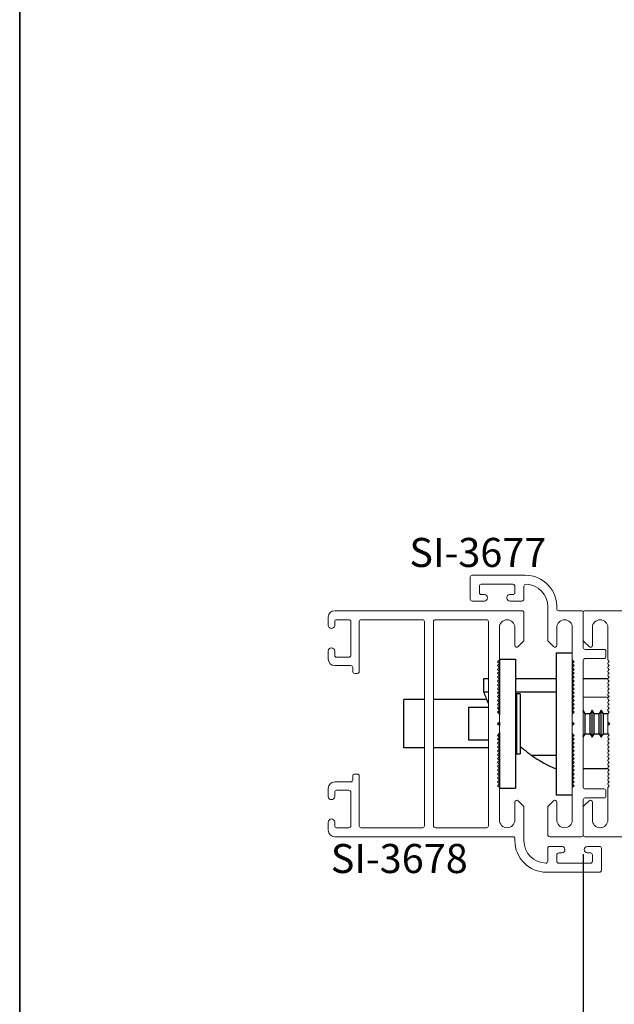
# Paper-space layout 'PG(5)' of a CAD drawing. Units: millimetres. Extents: x 10 to 205, y 4 to 287.
# Drawn here: x 10 to 41, y 122 to 172 of the extents above; entities that cross this region are included whole.
import ezdxf

# ---------------------------------------------------------------- set-up
doc = ezdxf.new("R2010")
doc.units = ezdxf.units.MM
for name, color, linetype in [('COTAS', 8, 'Continuous'), ('GHOST', 9, 'Continuous'), ('TEXTOS_EM_PORTUGUES', 7, 'Continuous')]:
    doc.layers.add(name, color=color, linetype=linetype)
doc.layers.add('LAYOUT_', color=7, linetype='Continuous', lineweight=35)
doc.styles.add('SLDTEXTSTYLE0', font='TXT', dxfattribs={"width": 0.7})
doc.dimstyles.new('SLDDIMSTYLE3', dxfattribs={"dimtxt": 2.5, "dimasz": 2, "dimexe": 0, "dimexo": 0.0625, "dimtad": 1, "dimdec": 0, "dimlfac": 3, "dimrnd": 1e-09, "dimzin": 12, "dimdsep": 46, "dimtxsty": 'SLDTEXTSTYLE0', "dimsah": 1, "dimcen": 0.09, "dimadec": 0, "dimazin": 3, "dimtfac": 1, "dimtdec": 0, "dimtofl": 0, "dimtmove": 0, "dimatfit": 3, "dimfxl": 1, "dimfrac": 2, "dimtolj": 1, "dimtzin": 12, "dimarcsym": 0})

# ---------------------------------------------------------------- blocks, each defined once
blk = doc.blocks.new('_D_68')
at = {"layer": 'COTAS'}
for p, q in [((39.075, 129.334), (39.075, 103.327)), ((47.675, 121.401), (47.675, 103.327)), ((47.675, 104.327), (39.075, 104.327))]:
    blk.add_line(p, q, dxfattribs=at)
for points in [[(39.075, 104.327), (41.075, 103.977), (41.075, 104.677)], [(47.675, 104.327), (45.675, 104.677), (45.675, 103.977)]]:
    blk.add_solid(points, dxfattribs=at)
at = {"layer": 'COTAS', "insert": (41.57, 107.55), "char_height": 2.5, "attachment_point": 1, "style": 'SLDTEXTSTYLE0'}
blk.add_mtext('26', dxfattribs=at)

psp = doc.layouts.new('PG(5)')

# ---------------------------------------------------------------- linework, layer by layer
at = {"color": 7, "linetype": 'Continuous', "lineweight": 25}
for p, q in [((34.742, 139.401), (35.575, 139.401)), ((34.742, 139.368), (34.742, 136.526)), ((35.575, 139.401), (35.575, 132.734)), ((37.675, 139.734), (38.508, 139.734)), ((37.675, 139.734), (37.675, 132.401)), ((38.508, 139.368), (38.508, 136.567)), ((33.942, 137.694), (33.942, 138.401)), ((33.942, 138.401), (34.175, 138.401)), ((34.709, 138.401), (34.742, 138.401)), ((35.575, 138.401), (37.675, 138.401)), ((38.508, 138.401), (38.541, 138.401)), ((39.075, 138.401), (40.35, 138.401)), ((29.808, 134.817), (29.808, 137.317)), ((30.875, 137.317), (29.808, 137.317)), ((34.089, 137.317), (31.342, 137.317)), ((34.175, 137.694), (33.942, 137.694)), ((34.742, 137.694), (34.668, 137.694)), ((37.675, 137.694), (35.575, 137.694)), ((35.625, 137.617), (35.575, 137.567)), ((35.808, 137.617), (35.625, 137.617)), ((35.625, 137.617), (35.625, 134.517)), ((35.808, 137.617), (35.808, 134.517)), ((34.175, 136.901), (33.142, 136.901)), ((33.142, 136.901), (33.142, 135.234)), ((34.729, 136.901), (34.675, 136.901)), ((34.742, 136.901), (34.729, 136.901)), ((38.533, 136.793), (38.508, 136.817)), ((39.178, 136.584), (39.075, 136.762)), ((39.538, 136.767), (39.433, 136.584)), ((39.644, 136.584), (39.538, 136.767)), ((39.538, 135.367), (39.538, 136.767)), ((40.005, 136.767), (39.899, 136.584)), ((40.111, 136.584), (40.005, 136.767)), ((40.005, 135.367), (40.005, 136.767)), ((38.558, 136.718), (38.558, 136.617)), ((38.605, 136.664), (38.605, 136.671)), ((39.433, 136.584), (39.178, 136.584)), ((39.178, 135.551), (39.178, 136.584)), ((39.433, 135.551), (39.433, 136.584)), ((39.899, 136.584), (39.644, 136.584)), ((39.644, 135.551), (39.644, 136.584)), ((39.899, 135.551), (39.899, 136.584)), ((40.355, 136.584), (40.111, 136.584)), ((40.111, 135.551), (40.111, 136.584)), ((34.742, 136.167), (34.742, 135.968)), ((38.508, 136.167), (38.508, 135.968)), ((38.558, 136.117), (38.558, 136.018)), ((40.366, 135.992), (40.366, 136.143)), ((33.142, 135.234), (34.175, 135.234)), ((34.675, 135.234), (34.729, 135.234)), ((34.729, 135.234), (34.742, 135.234)), ((34.742, 135.608), (34.742, 132.767)), ((38.508, 135.567), (38.508, 132.767)), ((38.508, 135.317), (38.533, 135.342)), ((38.558, 135.517), (38.558, 135.417)), ((39.075, 135.373), (39.178, 135.551)), ((39.178, 135.551), (39.433, 135.551)), ((39.433, 135.551), (39.538, 135.367)), ((39.538, 135.367), (39.644, 135.551)), ((39.644, 135.551), (39.899, 135.551)), ((39.899, 135.551), (40.005, 135.367)), ((40.005, 135.367), (40.111, 135.551)), ((40.111, 135.551), (40.355, 135.551)), ((30.875, 134.817), (29.808, 134.817)), ((34.175, 134.817), (31.342, 134.817)), ((34.742, 134.817), (34.692, 134.817)), ((35.575, 134.567), (35.625, 134.517)), ((35.625, 134.517), (35.808, 134.517)), ((36.394, 134.441), (37.675, 134.441)), ((38.541, 133.734), (38.508, 133.734)), ((40.35, 133.734), (39.075, 133.734)), ((34.742, 132.734), (35.575, 132.734)), ((37.675, 132.401), (38.508, 132.401))]:
    psp.add_line(p, q, dxfattribs=at)
at = {"color": 8, "linetype": 'Continuous', "lineweight": 18}
for p, q in [((38.508, 137.434), (38.575, 137.434)), ((39.075, 137.434), (40.378, 137.434)), ((34.729, 136.78), (34.729, 136.901)), ((34.729, 136.575), (34.729, 136.755)), ((34.729, 135.98), (34.729, 136.155)), ((34.729, 135.38), (34.729, 135.559)), ((34.729, 135.234), (34.729, 135.354))]:
    psp.add_line(p, q, dxfattribs=at)
at = {"color": 7, "linetype": 'Continuous', "lineweight": 25}
psp.add_arc((40.237, 139.889), 6.667, 234.8023, 247.4047, dxfattribs=at)
for points, knots in [([(33.942, 137.694), (33.967, 137.619), (34.014, 137.483), (34.125, 137.232), (34.175, 137.119)], [0, 0, 0, 0, 0.549543, 1, 1, 1, 1]), ([(35.808, 134.906), (35.959, 134.779), (36.181, 134.592), (36.342, 134.478), (36.394, 134.441)], [0, 0, 0, 0, 0.67488, 1, 1, 1, 1])]:
    psp.add_open_spline(points, degree=3, knots=knots, dxfattribs=at)
at = {"layer": 'GHOST', "linetype": 'Continuous', "lineweight": 18}
for p, q in [((33.242, 143.634), (33.242, 142.501)), ((36.075, 143.734), (33.342, 143.734)), ((33.708, 142.834), (33.708, 143.167)), ((33.808, 143.267), (35.442, 143.267)), ((35.542, 143.167), (35.542, 142.834)), ((36.008, 142.501), (36.008, 143.167)), ((33.342, 142.401), (33.967, 142.401)), ((33.969, 142.734), (33.808, 142.734)), ((35.442, 142.734), (35.281, 142.734)), ((35.3, 142.401), (35.908, 142.401)), ((35.908, 141.901), (26.241, 141.901)), ((37.242, 142.101), (37.242, 140.384)), ((38.975, 141.901), (37.806, 141.901)), ((56.642, 141.901), (39.175, 141.901)), ((25.908, 141.567), (25.908, 141.16)), ((26.241, 141.14), (26.241, 141.334)), ((26.341, 141.434), (26.974, 141.434)), ((27.074, 141.334), (27.074, 139.601)), ((27.507, 138.767), (27.507, 141.334)), ((27.607, 141.434), (30.775, 141.434)), ((30.875, 141.334), (30.875, 130.801)), ((31.342, 141.334), (31.342, 130.801)), ((34.075, 141.434), (31.442, 141.434)), ((34.175, 130.801), (34.175, 141.334)), ((36.008, 140.384), (36.008, 141.801)), ((39.075, 140.001), (39.075, 141.801)), ((39.075, 141.801), (39.075, 140.384)), ((34.742, 139.368), (34.742, 141.034)), ((35.542, 141.034), (35.542, 140.117)), ((37.708, 140.117), (37.708, 141.034)), ((38.508, 141.034), (38.508, 139.368)), ((39.542, 140.117), (39.542, 141.034)), ((40.342, 141.034), (40.342, 139.399)), ((35.712, 140.047), (35.979, 140.313)), ((37.271, 140.313), (37.538, 140.047)), ((39.104, 140.313), (39.371, 140.047)), ((25.908, 139.826), (25.908, 139.401)), ((26.241, 139.601), (26.241, 139.829)), ((40.142, 139.901), (39.175, 139.901)), ((40.242, 139.534), (40.242, 139.801)), ((26.974, 139.501), (26.341, 139.501)), ((34.642, 139.268), (34.742, 139.368)), ((34.742, 139.168), (34.642, 139.268)), ((38.508, 139.368), (38.608, 139.268)), ((38.608, 139.268), (38.508, 139.168)), ((39.075, 132.801), (39.075, 139.334)), ((39.175, 139.434), (40.142, 139.434)), ((40.36, 139.342), (40.412, 139.268)), ((40.412, 139.268), (40.363, 139.219)), ((26.241, 139.067), (27.074, 139.067)), ((27.174, 138.967), (27.174, 138.767)), ((34.642, 139.068), (34.742, 139.168)), ((34.742, 138.968), (34.642, 139.068)), ((34.642, 138.867), (34.742, 138.968)), ((34.742, 138.767), (34.642, 138.867)), ((34.642, 138.668), (34.742, 138.767)), ((38.508, 139.168), (38.608, 139.068)), ((38.608, 139.068), (38.508, 138.968)), ((38.508, 138.968), (38.608, 138.867)), ((38.608, 138.867), (38.508, 138.767)), ((38.508, 138.767), (38.608, 138.668)), ((40.412, 139.068), (40.363, 139.02)), ((40.363, 138.917), (40.412, 138.867)), ((40.412, 138.867), (40.363, 138.819)), ((40.364, 139.116), (40.412, 139.068)), ((27.274, 138.667), (27.407, 138.667)), ((34.742, 138.568), (34.642, 138.668)), ((34.642, 138.468), (34.742, 138.568)), ((34.742, 138.368), (34.642, 138.468)), ((34.642, 138.267), (34.742, 138.368)), ((34.742, 138.167), (34.642, 138.267)), ((38.608, 138.668), (38.508, 138.568)), ((38.508, 138.568), (38.608, 138.468)), ((38.608, 138.468), (38.508, 138.368)), ((38.508, 138.368), (38.608, 138.267)), ((38.608, 138.267), (38.508, 138.167)), ((40.412, 138.668), (40.363, 138.619)), ((40.412, 138.468), (40.363, 138.419)), ((40.363, 138.316), (40.412, 138.267)), ((40.412, 138.267), (40.363, 138.219)), ((40.364, 138.715), (40.412, 138.668)), ((40.364, 138.515), (40.412, 138.468)), ((34.642, 138.067), (34.742, 138.167)), ((34.742, 137.967), (34.642, 138.067)), ((34.642, 137.867), (34.742, 137.967)), ((34.742, 137.768), (34.642, 137.867)), ((34.642, 137.668), (34.742, 137.768)), ((38.508, 138.167), (38.608, 138.067)), ((38.608, 138.067), (38.508, 137.967)), ((38.508, 137.967), (38.608, 137.867)), ((38.608, 137.867), (38.508, 137.768)), ((38.508, 137.768), (38.608, 137.668)), ((40.412, 138.067), (40.363, 138.019)), ((40.412, 137.867), (40.363, 137.819)), ((40.364, 138.115), (40.412, 138.067)), ((40.364, 137.916), (40.412, 137.867)), ((34.742, 137.568), (34.642, 137.668)), ((34.642, 137.468), (34.742, 137.568)), ((34.742, 137.367), (34.642, 137.468)), ((34.642, 137.267), (34.742, 137.367)), ((34.742, 137.167), (34.642, 137.267)), ((38.608, 137.668), (38.508, 137.568)), ((38.508, 137.568), (38.608, 137.468)), ((38.608, 137.468), (38.508, 137.367)), ((38.508, 137.367), (38.608, 137.267)), ((38.608, 137.267), (38.508, 137.167)), ((40.363, 137.516), (40.412, 137.468)), ((40.412, 137.468), (40.363, 137.419)), ((40.412, 137.267), (40.363, 137.219)), ((40.364, 137.715), (40.412, 137.668)), ((40.412, 137.668), (40.364, 137.62)), ((40.364, 137.315), (40.412, 137.267)), ((34.641, 136.667), (34.742, 136.768)), ((34.642, 137.067), (34.742, 137.167)), ((34.742, 136.967), (34.642, 137.067)), ((34.642, 136.868), (34.742, 136.967)), ((34.742, 136.768), (34.642, 136.868)), ((38.508, 137.167), (38.608, 137.067)), ((38.608, 137.067), (38.508, 136.967)), ((38.508, 136.967), (38.608, 136.868)), ((38.608, 136.868), (38.508, 136.768)), ((38.508, 136.768), (38.609, 136.667)), ((40.412, 137.067), (40.363, 137.019)), ((40.364, 137.115), (40.412, 137.067)), ((40.364, 136.915), (40.412, 136.868)), ((40.412, 136.868), (40.364, 136.82)), ((34.712, 136.596), (34.641, 136.667)), ((34.742, 136.167), (34.742, 136.526)), ((38.609, 136.667), (38.508, 136.567)), ((38.508, 136.567), (38.508, 136.167)), ((40.342, 136.535), (40.342, 136.167)), ((40.412, 136.667), (40.36, 136.593)), ((40.363, 136.716), (40.412, 136.667)), ((34.642, 136.067), (34.742, 136.167)), ((34.742, 135.968), (34.642, 136.067)), ((34.742, 135.608), (34.742, 135.968)), ((38.508, 136.167), (38.608, 136.067)), ((38.608, 136.067), (38.508, 135.968)), ((38.508, 135.968), (38.508, 135.567)), ((40.342, 136.167), (40.442, 136.067)), ((40.442, 136.067), (40.342, 135.968)), ((40.342, 135.968), (40.342, 135.6)), ((34.642, 135.467), (34.712, 135.538)), ((34.742, 135.367), (34.642, 135.467)), ((34.642, 135.267), (34.742, 135.367)), ((34.742, 135.167), (34.642, 135.267)), ((38.508, 135.567), (38.608, 135.467)), ((38.608, 135.467), (38.508, 135.367)), ((38.508, 135.367), (38.608, 135.267)), ((38.608, 135.267), (38.508, 135.167)), ((40.36, 135.542), (40.412, 135.468)), ((40.412, 135.468), (40.363, 135.419)), ((40.412, 135.267), (40.363, 135.219)), ((40.364, 135.315), (40.412, 135.267)), ((34.642, 135.068), (34.742, 135.167)), ((34.742, 134.968), (34.642, 135.068)), ((34.642, 134.868), (34.742, 134.968)), ((34.742, 134.768), (34.642, 134.868)), ((34.642, 134.667), (34.742, 134.768)), ((38.508, 135.167), (38.608, 135.068)), ((38.608, 135.068), (38.508, 134.968)), ((38.508, 134.968), (38.608, 134.868)), ((38.608, 134.868), (38.508, 134.768)), ((38.508, 134.768), (38.608, 134.667)), ((40.363, 134.916), (40.412, 134.868)), ((40.412, 134.868), (40.363, 134.819)), ((40.363, 134.716), (40.412, 134.667)), ((40.364, 135.115), (40.412, 135.068)), ((40.412, 135.068), (40.364, 135.02)), ((34.742, 134.567), (34.642, 134.667)), ((34.642, 134.467), (34.742, 134.567)), ((34.742, 134.367), (34.642, 134.467)), ((34.642, 134.267), (34.742, 134.367)), ((34.742, 134.168), (34.642, 134.267)), ((38.608, 134.667), (38.508, 134.567)), ((38.508, 134.567), (38.608, 134.467)), ((38.608, 134.467), (38.508, 134.367)), ((38.508, 134.367), (38.608, 134.267)), ((38.608, 134.267), (38.508, 134.168)), ((40.412, 134.667), (40.363, 134.619)), ((40.412, 134.467), (40.363, 134.419)), ((40.364, 134.515), (40.412, 134.467)), ((40.364, 134.315), (40.412, 134.267)), ((40.412, 134.267), (40.364, 134.219)), ((34.642, 134.068), (34.742, 134.168)), ((34.742, 133.968), (34.642, 134.068)), ((34.642, 133.868), (34.742, 133.968)), ((34.742, 133.767), (34.642, 133.868)), ((34.642, 133.667), (34.742, 133.767)), ((38.508, 134.168), (38.608, 134.068)), ((38.608, 134.068), (38.508, 133.968)), ((38.508, 133.968), (38.608, 133.868)), ((38.608, 133.868), (38.508, 133.767)), ((38.508, 133.767), (38.608, 133.667)), ((40.412, 134.068), (40.363, 134.019)), ((40.412, 133.868), (40.363, 133.819)), ((40.364, 134.116), (40.412, 134.068)), ((40.364, 133.916), (40.412, 133.868)), ((40.364, 133.715), (40.412, 133.667)), ((27.174, 133.367), (27.174, 133.167)), ((27.407, 133.467), (27.274, 133.467)), ((27.507, 130.801), (27.507, 133.367)), ((34.742, 133.567), (34.642, 133.667)), ((34.642, 133.467), (34.742, 133.567)), ((34.742, 133.367), (34.642, 133.467)), ((34.642, 133.268), (34.742, 133.367)), ((34.742, 133.167), (34.642, 133.268)), ((34.642, 133.067), (34.742, 133.167)), ((38.608, 133.667), (38.508, 133.567)), ((38.508, 133.567), (38.608, 133.467)), ((38.608, 133.467), (38.508, 133.367)), ((38.508, 133.367), (38.608, 133.268)), ((38.608, 133.268), (38.508, 133.167)), ((38.508, 133.167), (38.608, 133.067)), ((40.412, 133.667), (40.363, 133.619)), ((40.412, 133.267), (40.363, 133.218)), ((40.364, 133.515), (40.412, 133.467)), ((40.412, 133.467), (40.364, 133.418)), ((40.364, 133.315), (40.412, 133.267)), ((25.908, 132.734), (25.908, 132.309)), ((27.074, 133.067), (26.241, 133.067)), ((34.742, 132.967), (34.642, 133.067)), ((34.642, 132.867), (34.742, 132.967)), ((34.742, 132.767), (34.642, 132.867)), ((34.742, 131.101), (34.742, 132.767)), ((38.608, 133.067), (38.508, 132.967)), ((38.508, 132.967), (38.608, 132.867)), ((38.608, 132.867), (38.508, 132.767)), ((38.508, 132.767), (38.508, 131.101)), ((40.142, 132.701), (39.175, 132.701)), ((40.342, 132.736), (40.342, 131.101)), ((40.412, 132.867), (40.36, 132.793)), ((40.412, 133.067), (40.363, 133.019)), ((40.364, 133.115), (40.412, 133.067)), ((40.364, 132.915), (40.412, 132.867)), ((26.241, 132.306), (26.241, 132.534)), ((26.341, 132.634), (26.974, 132.634)), ((27.074, 132.534), (27.074, 130.801)), ((39.175, 132.234), (40.142, 132.234)), ((40.242, 132.334), (40.242, 132.601)), ((35.542, 132.017), (35.542, 131.101)), ((35.979, 131.821), (35.712, 132.088)), ((36.008, 130.034), (36.008, 131.751)), ((37.242, 131.751), (37.242, 130.334)), ((37.538, 132.088), (37.271, 131.821)), ((37.708, 131.101), (37.708, 132.017)), ((39.075, 130.334), (39.075, 132.134)), ((39.075, 131.751), (39.075, 130.334)), ((39.371, 132.088), (39.104, 131.821)), ((39.542, 131.101), (39.542, 132.017)), ((25.908, 130.975), (25.908, 130.567)), ((26.241, 130.801), (26.241, 130.995)), ((26.974, 130.701), (26.341, 130.701)), ((30.775, 130.701), (27.607, 130.701)), ((31.442, 130.701), (34.075, 130.701)), ((26.241, 130.234), (35.442, 130.234)), ((35.542, 130.134), (35.542, 130.034)), ((37.342, 130.234), (38.975, 130.234)), ((39.175, 130.234), (61.309, 130.234)), ((37.242, 129.634), (37.242, 128.968)), ((37.95, 129.734), (37.342, 129.734)), ((39.908, 129.734), (39.283, 129.734)), ((40.008, 128.501), (40.008, 129.634)), ((37.708, 128.967), (37.708, 129.301)), ((37.808, 129.401), (37.969, 129.401)), ((39.281, 129.401), (39.442, 129.401)), ((39.542, 129.301), (39.542, 128.967)), ((39.442, 128.867), (37.808, 128.867)), ((37.175, 128.401), (39.908, 128.401))]:
    psp.add_line(p, q, dxfattribs=at)
for centre, radius, start, end in [((33.342, 143.634), 0.1, 90, 180), ((36.075, 142.101), 1.634, 356.6986, 89.9975), ((33.808, 143.167), 0.1, 90, 180), ((33.808, 142.834), 0.1, 180, 270), ((35.442, 143.167), 0.1, 360, 90), ((35.442, 142.834), 0.1, 270, 0), ((36.108, 143.167), 0.1, 88.2235, 180), ((36.075, 142.101), 1.167, 0, 88.2235), ((33.342, 142.501), 0.1, 180, 270), ((33.958, 142.567), 0.167, 273.0116, 86.1824), ((35.292, 142.567), 0.167, 93.8176, 273.0116), ((35.908, 142.501), 0.1, 270, 0), ((26.241, 141.567), 0.333, 90, 180), ((35.908, 141.801), 0.1, 0, 90), ((37.806, 142.001), 0.1, 176.6986, 270), ((38.975, 141.801), 0.1, 0, 90), ((39.175, 141.801), 0.1, 90, 180), ((26.341, 141.334), 0.1, 90, 180), ((26.974, 141.334), 0.1, 360, 90), ((27.607, 141.334), 0.1, 90, 180), ((30.775, 141.334), 0.1, 360, 90), ((31.442, 141.334), 0.1, 90, 180), ((34.075, 141.334), 0.1, 360, 90), ((35.142, 141.034), 0.4, 360, 180), ((38.108, 141.034), 0.4, 360, 180), ((39.942, 141.034), 0.4, 0, 180), ((26.074, 141.151), 0.167, 176.9884, 356.1824), ((35.908, 140.384), 0.1, 315.0019, 360), ((37.342, 140.384), 0.1, 180, 224.9981), ((39.175, 140.384), 0.1, 180, 224.9982), ((26.074, 139.817), 0.167, 3.8176, 176.9884), ((35.642, 140.117), 0.1, 180, 315.0019), ((37.608, 140.117), 0.1, 224.9981, 0), ((39.175, 140.001), 0.1, 180, 270), ((39.442, 140.117), 0.1, 224.9982, 0), ((40.142, 139.801), 0.1, 0, 90), ((26.241, 139.401), 0.333, 180, 270), ((26.341, 139.601), 0.1, 180, 270), ((26.974, 139.601), 0.1, 270, 360), ((39.175, 139.334), 0.1, 90, 180), ((40.142, 139.534), 0.1, 270, 0), ((40.442, 139.399), 0.1, 180, 214.982), ((27.074, 138.967), 0.1, 0, 90), ((27.274, 138.767), 0.1, 180, 270), ((27.407, 138.767), 0.1, 270, 360), ((40.415, 138.968), 0.073, 135, 224.753), ((40.416, 139.168), 0.0738, 135.7678, 225), ((40.416, 138.767), 0.0738, 135.7678, 225), ((40.415, 138.368), 0.073, 135, 224.753), ((40.416, 138.568), 0.0738, 135.7678, 225), ((40.416, 137.967), 0.0733, 135.3893, 225.002), ((40.416, 138.167), 0.0738, 135.7678, 225), ((40.416, 137.768), 0.0738, 135.7678, 225), ((40.415, 137.568), 0.0728, 134.6187, 224.9901), ((40.416, 137.367), 0.0738, 135.6219, 225), ((40.416, 137.167), 0.0733, 135.3893, 225.002), ((40.415, 136.768), 0.0728, 134.6187, 224.9902), ((40.416, 136.967), 0.0738, 135.7678, 225), ((34.642, 136.526), 0.1, 360, 45), ((40.442, 136.535), 0.1, 144.7181, 180), ((34.642, 135.608), 0.1, 315, 0), ((40.443, 135.6), 0.101, 180.254, 215.028), ((40.416, 135.367), 0.0733, 135.3892, 225.002), ((40.416, 135.167), 0.0738, 135.7678, 225), ((40.415, 134.968), 0.0728, 134.6187, 224.9901), ((40.415, 134.768), 0.0733, 135.3826, 224.7626), ((40.416, 134.567), 0.0733, 135.3893, 225.002), ((40.416, 134.168), 0.0733, 134.998, 224.9901), ((40.416, 134.367), 0.0738, 135.7678, 225), ((40.416, 133.767), 0.0738, 135.925, 225), ((40.416, 133.968), 0.0738, 135.7678, 225), ((27.074, 133.167), 0.1, 270, 0), ((27.274, 133.367), 0.1, 90, 180), ((27.407, 133.367), 0.1, 0, 90), ((40.416, 133.167), 0.0738, 135.925, 225), ((40.416, 133.567), 0.0738, 135.7678, 225), ((40.416, 133.367), 0.0728, 135, 225), ((26.241, 132.734), 0.333, 90, 180), ((39.175, 132.801), 0.1, 180, 270), ((40.142, 132.601), 0.1, 0, 90), ((40.442, 132.736), 0.1, 145.018, 180), ((40.416, 132.967), 0.0738, 135.7678, 225), ((26.074, 132.317), 0.167, 183.0116, 356.1824), ((26.341, 132.534), 0.1, 90, 180), ((26.974, 132.534), 0.1, 0, 90), ((39.175, 132.134), 0.1, 90, 180), ((40.142, 132.334), 0.1, 270, 0), ((35.642, 132.017), 0.1, 44.9981, 180), ((35.908, 131.751), 0.1, 360, 44.9981), ((37.342, 131.751), 0.1, 135.0019, 180), ((37.608, 132.017), 0.1, 360, 135.0019), ((39.175, 131.751), 0.1, 135.0018, 180), ((39.442, 132.017), 0.1, 0.2509, 135.0018), ((26.074, 130.984), 0.167, 3.8176, 183.0116), ((26.341, 130.801), 0.1, 180, 270), ((26.974, 130.801), 0.1, 270, 0), ((27.607, 130.801), 0.1, 180, 270), ((30.775, 130.801), 0.1, 270, 360), ((31.442, 130.801), 0.1, 180, 270), ((34.075, 130.801), 0.1, 270, 360), ((35.142, 131.101), 0.4, 180, 0), ((38.108, 131.101), 0.4, 180, 360), ((39.942, 131.101), 0.4, 180, 0), ((26.241, 130.567), 0.333, 180, 270), ((35.442, 130.134), 0.1, 360, 90), ((37.342, 130.334), 0.1, 180, 270), ((38.975, 130.334), 0.1, 270, 0), ((39.175, 130.334), 0.1, 180, 270), ((37.175, 130.034), 1.634, 180.006, 269.9975), ((37.175, 130.034), 1.167, 180, 268.2235), ((37.342, 129.634), 0.1, 90, 180), ((37.958, 129.568), 0.167, 273.8176, 93.0116), ((39.292, 129.568), 0.167, 93.0116, 266.1824), ((39.908, 129.634), 0.1, 0, 90), ((37.808, 129.301), 0.1, 90, 180), ((39.442, 129.301), 0.1, 0, 90), ((37.142, 128.968), 0.1, 268.2235, 0), ((37.808, 128.967), 0.1, 180, 270), ((39.442, 128.967), 0.1, 270, 360), ((39.908, 128.501), 0.1, 270, 0)]:
    psp.add_arc(centre, radius, start, end, dxfattribs=at)
at = {"layer": 'LAYOUT_', "color": 7, "lineweight": 35}
psp.add_line((9.981, 12.999), (9.981, 283.999), dxfattribs=at)

# ---------------------------------------------------------------- texts
at = {"layer": 'TEXTOS_EM_PORTUGUES', "char_height": 1.5, "attachment_point": 1, "style": 'SLDTEXTSTYLE0'}
for s, insert in [('SI-3677', (30.093, 145.657)), ('SI-3678', (26.037, 129.859))]:
    psp.add_mtext(s, dxfattribs=dict(at, insert=insert))

# ---------------------------------------------------------------- dimensions: what is measured, and where the dimension line sits
at = {"layer": 'COTAS'}
dim = psp.add_linear_dim(base=(39.075, 104.327), p1=(47.675, 122.401), p2=(39.075, 130.334), dimstyle='SLDDIMSTYLE3', dxfattribs=at)
dim.commit()
dim.dimension.update_dxf_attribs({"geometry": '_D_68', "text_midpoint": (43.375, 104.327), "dimtype": 160})

doc.saveas('drawing.dxf')
